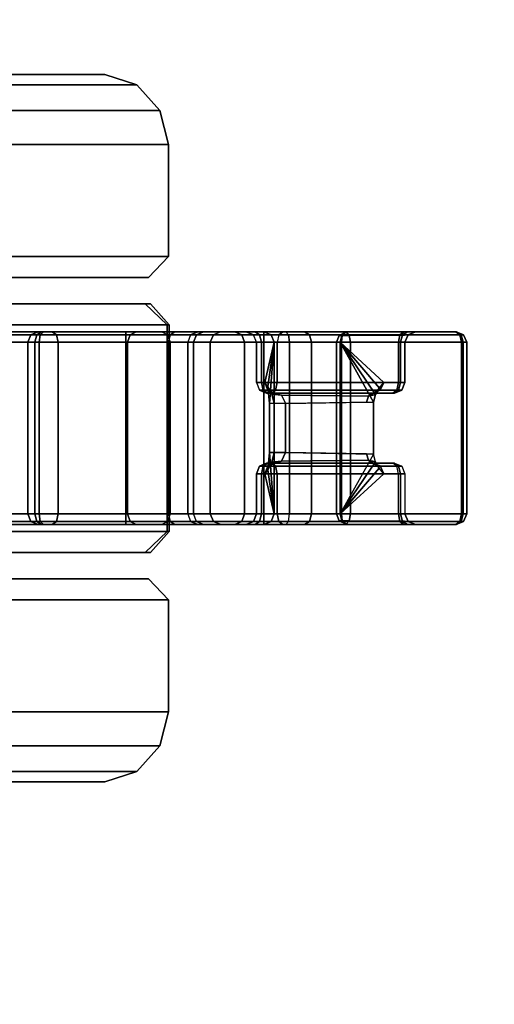
# Model space of a CAD drawing. Units: inches. Extents: x -14 to 308, y -204 to 186.
# Drawn here: x 24 to 26, y 8 to 10 of the extents above; entities that cross this region are included whole.
import ezdxf

# ---------------------------------------------------------------- set-up
doc = ezdxf.new("R2010")
doc.units = ezdxf.units.IN
doc.header["$MEASUREMENT"] = 0
doc.layers.add('TABLE-CASTER', color=6, linetype='Continuous')
doc.layers.add('TABLE-TOP', color=6, linetype='Continuous')

# ---------------------------------------------------------------- blocks, each defined once
blk = doc.blocks.new('MCF100_HMLP_0T')
at = {"layer": 'TABLE-CASTER'}
for points in [[(-7.3191, -4.1181, 0.875), (-7.3791, -4.0547, 0.875), (-7.3791, -1.7537, 0.875), (-7.3191, -1.6903, 0.875)], [(-6.7291, -1.6903, 0.875), (-6.7291, -4.1181, 0.875), (-7.3191, -4.1181, 0.875), (-7.3191, -1.6903, 0.875)], [(-6.6691, -4.0547, 0.875), (-6.7291, -4.1181, 0.875), (-6.7291, -1.6903, 0.875), (-6.6691, -1.7537, 0.875)], [(-7.4541, -4.064, 1.6563), (-7.4541, -1.7444, 1.6563), (-7.4541, -2.1874, 2.2661), (-7.4541, -3.621, 2.2661)], [(-7.4541, -4.064, 0.9027), (-7.4541, -1.7444, 0.9027), (-7.4541, -1.7444, 1.6563), (-7.4541, -4.064, 1.6563)], [(-7.4541, -3.621, 0.2929), (-7.4541, -2.1874, 0.2929), (-7.4541, -1.7444, 0.9027), (-7.4541, -4.064, 0.9027)], [(-6.5941, -3.621, 2.2661), (-6.5941, -2.1874, 2.2661), (-6.5941, -1.7444, 1.6563), (-6.5941, -4.064, 1.6563)], [(-6.5941, -4.064, 1.6563), (-6.5941, -1.7444, 1.6563), (-6.5941, -1.7444, 0.9027), (-6.5941, -4.064, 0.9027)], [(-6.5941, -4.064, 0.9027), (-6.5941, -1.7444, 0.9027), (-6.5941, -2.1874, 0.2929), (-6.5941, -3.621, 0.2929)], [(-8.0338, -1.8687, 1.616), (-8.0338, -3.9397, 1.616), (-8.0338, -3.5442, 2.1604), (-8.0338, -2.2642, 2.1604)], [(-8.0338, -1.8687, 0.943), (-8.0338, -3.9397, 0.943), (-8.0338, -3.9397, 1.616), (-8.0338, -1.8687, 1.616)], [(-8.0338, -2.2642, 0.3986), (-8.0338, -3.5442, 0.3986), (-8.0338, -3.9397, 0.943), (-8.0338, -1.8687, 0.943)], [(-6.0144, -2.2642, 2.1604), (-6.0144, -3.5442, 2.1604), (-6.0144, -3.9397, 1.616), (-6.0144, -1.8687, 1.616)], [(-6.0144, -1.8687, 1.616), (-6.0144, -3.9397, 1.616), (-6.0144, -3.9397, 0.943), (-6.0144, -1.8687, 0.943)], [(-6.0144, -1.8687, 0.943), (-6.0144, -3.9397, 0.943), (-6.0144, -3.5442, 0.3986), (-6.0144, -2.2642, 0.3986)], [(-7.2907, -3.2173, 0.6172), (-7.2903, -4.3939, 0.6168), (-7.2991, -4.3939, 0.638), (-7.2991, -3.2087, 0.638)], [(-7.2991, -4.3939, 0.638), (-7.2991, -4.0002, 0.747), (-7.2991, -3.4711, 0.747), (-7.2991, -3.2087, 0.638)], [(-7.2907, -3.2173, 0.6172), (-7.2903, -4.3939, 0.6168), (-7.2691, -4.3939, 0.608), (-7.2691, -3.2213, 0.608)], [(-7.2691, -4.3939, 0.608), (-7.2691, -3.2213, 0.608), (-6.7791, -3.2213, 0.608), (-6.7791, -4.3939, 0.608)], [(-6.7575, -3.2173, 0.6172), (-6.7579, -4.3939, 0.6168), (-6.7791, -4.3939, 0.608), (-6.7791, -3.2213, 0.608)], [(-6.7491, -3.2087, 0.638), (-6.7491, -4.3939, 0.638), (-6.7579, -4.3939, 0.6168), (-6.7575, -3.2173, 0.6172)], [(-6.7491, -3.2087, 0.638), (-6.7491, -3.4711, 0.747), (-6.7491, -4.0002, 0.747), (-6.7491, -4.3939, 0.638)], [(-7.3791, -3.6289, 2.2603), (-7.3791, -3.4096, 1.8729), (-7.3791, -3.6738, 1.4036), (-7.3791, -4.0699, 1.6378)], [(-6.6691, -4.0699, 1.6378), (-6.6691, -3.6738, 1.4036), (-6.6691, -3.4096, 1.8729), (-6.6691, -3.6289, 2.2603)], [(-7.2903, -4.0002, 0.7682), (-7.2906, -3.4641, 0.7679), (-7.2991, -3.4711, 0.747), (-7.2991, -4.0002, 0.747)], [(-7.2691, -4.0002, 0.777), (-7.2691, -3.4615, 0.777), (-7.2906, -3.4641, 0.7679), (-7.2903, -4.0002, 0.7682)], [(-6.7791, -4.0002, 0.777), (-6.7791, -3.4615, 0.777), (-7.2691, -3.4615, 0.777), (-7.2691, -4.0002, 0.777)], [(-6.7791, -4.0002, 0.777), (-6.7791, -3.4615, 0.777), (-6.7576, -3.4641, 0.7679), (-6.7579, -4.0002, 0.7682)], [(-6.7579, -4.0002, 0.7682), (-6.7576, -3.4641, 0.7679), (-6.7491, -3.4711, 0.747), (-6.7491, -4.0002, 0.747)], [(-8.004, -3.6006, 0.321), (-8.004, -4.031, 0.9134), (-8.0338, -3.9397, 0.943), (-8.0338, -3.5442, 0.3986)], [(-8.004, -4.031, 1.6456), (-8.004, -3.6006, 2.238), (-8.0338, -3.5442, 2.1604), (-8.0338, -3.9397, 1.616)], [(-6.0144, -3.5442, 0.3986), (-6.0144, -3.9397, 0.943), (-6.0442, -4.031, 0.9134), (-6.0442, -3.6006, 0.321)], [(-6.0144, -3.9397, 1.616), (-6.0144, -3.5442, 2.1604), (-6.0442, -3.6006, 2.238), (-6.0442, -4.031, 1.6456)], [(-7.3791, -4.0699, 1.6378), (-7.3791, -3.6738, 1.4036), (-7.3791, -3.5705, 0.875), (-7.3791, -4.0547, 0.875)], [(-6.6691, -4.0547, 0.875), (-6.6691, -3.5705, 0.875), (-6.6691, -3.6738, 1.4036), (-6.6691, -4.0699, 1.6378)], [(-7.9313, -3.6414, 0.2648), (-7.9313, -4.0971, 0.8919), (-8.004, -4.031, 0.9134), (-8.004, -3.6006, 0.321)], [(-7.9313, -4.0971, 1.6671), (-7.9313, -3.6414, 2.2942), (-8.004, -3.6006, 2.238), (-8.004, -4.031, 1.6456)], [(-7.5141, -4.1211, 1.6749), (-7.4541, -4.064, 1.6563), (-7.4541, -3.621, 2.2661), (-7.5141, -3.6563, 2.3146)], [(-7.5141, -3.6563, 0.2444), (-7.4541, -3.621, 0.2929), (-7.4541, -4.064, 0.9027), (-7.5141, -4.1211, 0.8841)], [(-6.5341, -3.6563, 2.3146), (-6.5941, -3.621, 2.2661), (-6.5941, -4.064, 1.6563), (-6.5341, -4.1211, 1.6749)], [(-6.5341, -4.1211, 0.8841), (-6.5941, -4.064, 0.9027), (-6.5941, -3.621, 0.2929), (-6.5341, -3.6563, 0.2444)], [(-6.0442, -3.6006, 0.321), (-6.0442, -4.031, 0.9134), (-6.1169, -4.0971, 0.8919), (-6.1169, -3.6414, 0.2648)], [(-6.0442, -4.031, 1.6456), (-6.0442, -3.6006, 2.238), (-6.1169, -3.6414, 2.2942), (-6.1169, -4.0971, 1.6671)], [(-7.834, -3.6563, 0.2444), (-7.834, -4.1211, 0.8841), (-7.9313, -4.0971, 0.8919), (-7.9313, -3.6414, 0.2648)], [(-7.834, -4.1211, 1.6749), (-7.834, -3.6563, 2.3146), (-7.9313, -3.6414, 2.2942), (-7.9313, -4.0971, 1.6671)], [(-7.3191, -3.6589, 2.3128), (-7.3791, -3.6289, 2.2603), (-7.3791, -4.0699, 1.6378), (-7.3191, -4.123, 1.6688)], [(-6.7291, -4.123, 1.6688), (-6.6691, -4.0699, 1.6378), (-6.6691, -3.6289, 2.2603), (-6.7291, -3.6589, 2.3128)], [(-6.1169, -3.6414, 0.2648), (-6.1169, -4.0971, 0.8919), (-6.2142, -4.1211, 0.8841), (-6.2142, -3.6563, 0.2444)], [(-6.1169, -4.0971, 1.6671), (-6.1169, -3.6414, 2.2942), (-6.2142, -3.6563, 2.3146), (-6.2142, -4.1211, 1.6749)], [(-7.834, -4.1211, 1.6749), (-7.5141, -4.1211, 1.6749), (-7.5141, -3.6563, 2.3146), (-7.834, -3.6563, 2.3146)], [(-7.834, -3.6563, 0.2444), (-7.5141, -3.6563, 0.2444), (-7.5141, -4.1211, 0.8841), (-7.834, -4.1211, 0.8841)], [(-6.7291, -4.123, 1.6688), (-6.7291, -3.6589, 2.3128), (-7.3191, -3.6589, 2.3128), (-7.3191, -4.123, 1.6688)], [(-6.2142, -3.6563, 2.3146), (-6.5341, -3.6563, 2.3146), (-6.5341, -4.1211, 1.6749), (-6.2142, -4.1211, 1.6749)], [(-6.2142, -4.1211, 0.8841), (-6.5341, -4.1211, 0.8841), (-6.5341, -3.6563, 0.2444), (-6.2142, -3.6563, 0.2444)], [(-7.2903, -3.7556, 2.4095), (-7.2903, -3.7284, 2.3723), (-7.2991, -3.7495, 2.3697), (-7.2991, -3.7645, 2.3902)], [(-7.2903, -3.7284, 2.3723), (-7.2903, -3.7458, 2.3297), (-7.2991, -3.759, 2.3463), (-7.2991, -3.7495, 2.3697)], [(-7.2691, -3.752, 2.4175), (-7.2691, -3.7197, 2.3734), (-7.2903, -3.7284, 2.3723), (-7.2903, -3.7556, 2.4095)], [(-7.2691, -3.7197, 2.3734), (-7.2691, -3.7403, 2.3228), (-7.2903, -3.7458, 2.3297), (-7.2903, -3.7284, 2.3723)], [(-6.7791, -3.7197, 2.3734), (-7.2691, -3.7197, 2.3734), (-7.2691, -3.752, 2.4175), (-6.7791, -3.752, 2.4175)], [(-6.7791, -3.7403, 2.3228), (-7.2691, -3.7403, 2.3228), (-7.2691, -3.7197, 2.3734), (-6.7791, -3.7197, 2.3734)], [(-6.7579, -3.7556, 2.4095), (-6.7579, -3.7284, 2.3723), (-6.7791, -3.7197, 2.3734), (-6.7791, -3.752, 2.4175)], [(-6.7579, -3.7284, 2.3723), (-6.7579, -3.7458, 2.3297), (-6.7791, -3.7403, 2.3228), (-6.7791, -3.7197, 2.3734)], [(-6.7491, -3.7645, 2.3902), (-6.7491, -3.7495, 2.3697), (-6.7579, -3.7284, 2.3723), (-6.7579, -3.7556, 2.4095)], [(-6.7491, -3.7495, 2.3697), (-6.7491, -3.759, 2.3463), (-6.7579, -3.7458, 2.3297), (-6.7579, -3.7284, 2.3723)], [(-7.2903, -3.7458, 2.3297), (-7.2903, -4.0118, 2.0439), (-7.2991, -4.0293, 2.056), (-7.2991, -3.759, 2.3463)], [(-7.2991, -3.7897, 2.3882), (-7.2991, -3.7645, 2.3902), (-7.2991, -3.7495, 2.3697), (-7.2991, -3.759, 2.3463)], [(-7.2903, -3.8015, 2.4058), (-7.2903, -3.7556, 2.4095), (-7.2991, -3.7645, 2.3902), (-7.2991, -3.7897, 2.3882)], [(-7.2991, -3.7897, 2.3882), (-7.2991, -3.759, 2.3463), (-7.2991, -4.0293, 2.056), (-7.2991, -4.1025, 2.0993)], [(-7.2691, -3.7403, 2.3228), (-7.2691, -4.0046, 2.039), (-7.2903, -4.0118, 2.0439), (-7.2903, -3.7458, 2.3297)], [(-7.2691, -3.8064, 2.4131), (-7.2691, -3.752, 2.4175), (-7.2903, -3.7556, 2.4095), (-7.2903, -3.8015, 2.4058)], [(-7.2691, -3.7403, 2.3228), (-6.7791, -3.7403, 2.3228), (-6.7791, -4.0046, 2.039), (-7.2691, -4.0046, 2.039)], [(-6.7791, -3.752, 2.4175), (-7.2691, -3.752, 2.4175), (-7.2691, -3.8064, 2.4131), (-6.7791, -3.8064, 2.4131)], [(-6.7579, -3.7458, 2.3297), (-6.7579, -4.0118, 2.0439), (-6.7791, -4.0046, 2.039), (-6.7791, -3.7403, 2.3228)], [(-6.7579, -3.8015, 2.4058), (-6.7579, -3.7556, 2.4095), (-6.7791, -3.752, 2.4175), (-6.7791, -3.8064, 2.4131)], [(-6.7491, -3.759, 2.3463), (-6.7491, -4.0293, 2.056), (-6.7579, -4.0118, 2.0439), (-6.7579, -3.7458, 2.3297)], [(-6.7491, -3.7897, 2.3882), (-6.7491, -3.7645, 2.3902), (-6.7579, -3.7556, 2.4095), (-6.7579, -3.8015, 2.4058)], [(-6.7491, -3.759, 2.3463), (-6.7491, -3.7495, 2.3697), (-6.7491, -3.7645, 2.3902), (-6.7491, -3.7897, 2.3882)], [(-6.7491, -4.1025, 2.0993), (-6.7491, -4.0293, 2.056), (-6.7491, -3.759, 2.3463), (-6.7491, -3.7897, 2.3882)], [(-7.2903, -4.1191, 2.1125), (-7.2903, -3.8015, 2.4058), (-7.2991, -3.7897, 2.3882), (-7.2991, -4.1025, 2.0993)], [(-6.7491, -4.1025, 2.0993), (-6.7491, -3.7897, 2.3882), (-6.7579, -3.8015, 2.4058), (-6.7579, -4.1191, 2.1125)], [(-7.2691, -4.126, 2.1179), (-7.2691, -3.8064, 2.4131), (-7.2903, -3.8015, 2.4058), (-7.2903, -4.1191, 2.1125)], [(-7.2691, -4.126, 2.1179), (-6.7791, -4.126, 2.1179), (-6.7791, -3.8064, 2.4131), (-7.2691, -3.8064, 2.4131)], [(-6.7579, -4.1191, 2.1125), (-6.7579, -3.8015, 2.4058), (-6.7791, -3.8064, 2.4131), (-6.7791, -4.126, 2.1179)], [(-8.004, -4.031, 0.9134), (-8.004, -4.031, 1.6456), (-8.0338, -3.9397, 1.616), (-8.0338, -3.9397, 0.943)], [(-6.0144, -3.9397, 0.943), (-6.0144, -3.9397, 1.616), (-6.0442, -4.031, 1.6456), (-6.0442, -4.031, 0.9134)], [(-7.2903, -4.1267, 0.8109), (-7.2903, -4.0002, 0.7682), (-7.2991, -4.0002, 0.747), (-7.2991, -4.1396, 0.794)], [(-7.2991, -4.1396, 0.794), (-7.2991, -4.0002, 0.747), (-7.2991, -4.3939, 0.638)], [(-7.2903, -4.0118, 2.0439), (-7.2903, -4.1846, 1.6939), (-7.2991, -4.2048, 1.7004), (-7.2991, -4.0293, 2.056)], [(-7.2691, -4.1214, 0.8179), (-7.2691, -4.0002, 0.777), (-7.2903, -4.0002, 0.7682), (-7.2903, -4.1267, 0.8109)], [(-7.2691, -4.0046, 2.039), (-7.2691, -4.1763, 1.6911), (-7.2903, -4.1846, 1.6939), (-7.2903, -4.0118, 2.0439)], [(-7.2691, -4.1214, 0.8179), (-6.7791, -4.1214, 0.8179), (-6.7791, -4.0002, 0.777), (-7.2691, -4.0002, 0.777)], [(-7.2691, -4.0046, 2.039), (-6.7791, -4.0046, 2.039), (-6.7791, -4.1763, 1.6911), (-7.2691, -4.1763, 1.6911)], [(-6.7791, -4.1214, 0.8179), (-6.7791, -4.0002, 0.777), (-6.7579, -4.0002, 0.7682), (-6.7579, -4.1267, 0.8109)], [(-6.7579, -4.0118, 2.0439), (-6.7579, -4.1846, 1.6939), (-6.7791, -4.1763, 1.6911), (-6.7791, -4.0046, 2.039)], [(-6.7579, -4.1267, 0.8109), (-6.7579, -4.0002, 0.7682), (-6.7491, -4.0002, 0.747), (-6.7491, -4.1396, 0.794)], [(-6.7491, -4.0293, 2.056), (-6.7491, -4.2048, 1.7004), (-6.7579, -4.1846, 1.6939), (-6.7579, -4.0118, 2.0439)], [(-6.7491, -4.3939, 0.638), (-6.7491, -4.3939, 0.638), (-6.7491, -4.0002, 0.747), (-6.7491, -4.1396, 0.794)], [(-7.9313, -4.0971, 0.8919), (-7.9313, -4.0971, 1.6671), (-8.004, -4.031, 1.6456), (-8.004, -4.031, 0.9134)], [(-7.2991, -4.1025, 2.0993), (-7.2991, -4.0293, 2.056), (-7.2991, -4.2048, 1.7004), (-7.2991, -4.3106, 1.7279)], [(-6.7491, -4.3106, 1.7279), (-6.7491, -4.2048, 1.7004), (-6.7491, -4.0293, 2.056), (-6.7491, -4.1025, 2.0993)], [(-6.0442, -4.031, 0.9134), (-6.0442, -4.031, 1.6456), (-6.1169, -4.0971, 1.6671), (-6.1169, -4.0971, 0.8919)], [(-7.5141, -4.1211, 0.8841), (-7.4541, -4.064, 0.9027), (-7.4541, -4.064, 1.6563), (-7.5141, -4.1211, 1.6749)], [(-7.3191, -4.123, 1.6688), (-7.3791, -4.0699, 1.6378), (-7.3791, -4.0547, 0.875), (-7.3191, -4.1181, 0.875)], [(-6.7291, -4.1181, 0.875), (-6.6691, -4.0547, 0.875), (-6.6691, -4.0699, 1.6378), (-6.7291, -4.123, 1.6688)], [(-6.5341, -4.1211, 1.6749), (-6.5941, -4.064, 1.6563), (-6.5941, -4.064, 0.9027), (-6.5341, -4.1211, 0.8841)], [(-7.834, -4.1211, 0.8841), (-7.834, -4.1211, 1.6749), (-7.9313, -4.0971, 1.6671), (-7.9313, -4.0971, 0.8919)], [(-7.2903, -4.3305, 1.7353), (-7.2903, -4.1191, 2.1125), (-7.2991, -4.1025, 2.0993), (-7.2991, -4.3106, 1.7279)], [(-6.7491, -4.3106, 1.7279), (-6.7491, -4.1025, 2.0993), (-6.7579, -4.1191, 2.1125), (-6.7579, -4.3305, 1.7353)], [(-6.1169, -4.0971, 0.8919), (-6.1169, -4.0971, 1.6671), (-6.2142, -4.1211, 1.6749), (-6.2142, -4.1211, 0.8841)], [(-7.834, -4.1211, 0.8841), (-7.5141, -4.1211, 0.8841), (-7.5141, -4.1211, 1.6749), (-7.834, -4.1211, 1.6749)], [(-7.3191, -4.123, 1.6688), (-7.3191, -4.1181, 0.875), (-6.7291, -4.1181, 0.875), (-6.7291, -4.123, 1.6688)], [(-7.2903, -4.2015, 0.9215), (-7.2903, -4.1267, 0.8109), (-7.2991, -4.1396, 0.794), (-7.2991, -4.2219, 0.9158)], [(-7.2691, -4.3387, 1.7383), (-7.2691, -4.126, 2.1179), (-7.2903, -4.1191, 2.1125), (-7.2903, -4.3305, 1.7353)], [(-7.2691, -4.193, 0.9238), (-7.2691, -4.1214, 0.8179), (-7.2903, -4.1267, 0.8109), (-7.2903, -4.2015, 0.9215)], [(-7.2691, -4.193, 0.9238), (-6.7791, -4.193, 0.9238), (-6.7791, -4.1214, 0.8179), (-7.2691, -4.1214, 0.8179)], [(-7.2691, -4.3387, 1.7383), (-6.7791, -4.3387, 1.7383), (-6.7791, -4.126, 2.1179), (-7.2691, -4.126, 2.1179)], [(-6.7579, -4.3305, 1.7353), (-6.7579, -4.1191, 2.1125), (-6.7791, -4.126, 2.1179), (-6.7791, -4.3387, 1.7383)], [(-6.7791, -4.193, 0.9238), (-6.7791, -4.1214, 0.8179), (-6.7579, -4.1267, 0.8109), (-6.7579, -4.2015, 0.9215)], [(-6.7579, -4.2015, 0.9215), (-6.7579, -4.1267, 0.8109), (-6.7491, -4.1396, 0.794), (-6.7491, -4.2219, 0.9158)], [(-6.2142, -4.1211, 1.6749), (-6.5341, -4.1211, 1.6749), (-6.5341, -4.1211, 0.8841), (-6.2142, -4.1211, 0.8841)], [(-7.2991, -4.3436, 0.8876), (-7.2991, -4.2219, 0.9158), (-7.2991, -4.1396, 0.794), (-7.2991, -4.3689, 0.8127)], [(-7.2991, -4.3689, 0.8127), (-7.2991, -4.1396, 0.794), (-7.2991, -4.3939, 0.638), (-7.2991, -4.456, 0.6497)], [(-6.7491, -4.3689, 0.8127), (-6.7491, -4.1396, 0.794), (-6.7491, -4.2219, 0.9158), (-6.7491, -4.3436, 0.8876)], [(-6.7491, -4.456, 0.6497), (-6.7491, -4.3939, 0.638), (-6.7491, -4.1396, 0.794), (-6.7491, -4.3689, 0.8127)], [(-7.2903, -4.1846, 1.6939), (-7.2903, -4.2497, 1.3089), (-7.2991, -4.2709, 1.3094), (-7.2991, -4.2048, 1.7004)], [(-7.2903, -4.1846, 1.6939), (-7.2903, -4.2497, 1.3089), (-7.2691, -4.2409, 1.3087), (-7.2691, -4.1763, 1.6911)], [(-7.2691, -4.1763, 1.6911), (-6.7791, -4.1763, 1.6911), (-6.7791, -4.2409, 1.3087), (-7.2691, -4.2409, 1.3087)], [(-6.7791, -4.1763, 1.6911), (-6.7791, -4.2409, 1.3087), (-6.7579, -4.2497, 1.3089), (-6.7579, -4.1846, 1.6939)], [(-6.7491, -4.2048, 1.7004), (-6.7491, -4.2709, 1.3094), (-6.7579, -4.2497, 1.3089), (-6.7579, -4.1846, 1.6939)], [(-7.2903, -4.2497, 1.3089), (-7.2903, -4.2015, 0.9215), (-7.2991, -4.2219, 0.9158), (-7.2991, -4.2709, 1.3094)], [(-7.2991, -4.3106, 1.7279), (-7.2991, -4.2048, 1.7004), (-7.2991, -4.2709, 1.3094), (-7.2991, -4.3937, 1.3104)], [(-7.2903, -4.2497, 1.3089), (-7.2903, -4.2015, 0.9215), (-7.2691, -4.193, 0.9238), (-7.2691, -4.2409, 1.3087)], [(-7.2691, -4.2409, 1.3087), (-6.7791, -4.2409, 1.3087), (-6.7791, -4.193, 0.9238), (-7.2691, -4.193, 0.9238)], [(-6.7791, -4.2409, 1.3087), (-6.7791, -4.193, 0.9238), (-6.7579, -4.2015, 0.9215), (-6.7579, -4.2497, 1.3089)], [(-6.7579, -4.2497, 1.3089), (-6.7579, -4.2015, 0.9215), (-6.7491, -4.2219, 0.9158), (-6.7491, -4.2709, 1.3094)], [(-6.7491, -4.3937, 1.3104), (-6.7491, -4.2709, 1.3094), (-6.7491, -4.2048, 1.7004), (-6.7491, -4.3106, 1.7279)], [(-7.2991, -4.3937, 1.3104), (-7.2991, -4.2709, 1.3094), (-7.2991, -4.2219, 0.9158), (-7.2991, -4.3436, 0.8876)], [(-6.7491, -4.3436, 0.8876), (-6.7491, -4.2219, 0.9158), (-6.7491, -4.2709, 1.3094), (-6.7491, -4.3937, 1.3104)], [(-7.2903, -4.4149, 1.3112), (-7.2903, -4.3305, 1.7353), (-7.2991, -4.3106, 1.7279), (-7.2991, -4.3937, 1.3104)], [(-6.7491, -4.3937, 1.3104), (-6.7491, -4.3106, 1.7279), (-6.7579, -4.3305, 1.7353), (-6.7579, -4.4149, 1.3112)], [(-7.2903, -4.3816, 0.8297), (-7.2903, -4.364, 0.8819), (-7.2991, -4.3436, 0.8876), (-7.2991, -4.3689, 0.8127)], [(-7.2903, -4.364, 0.8819), (-7.2903, -4.4149, 1.3112), (-7.2991, -4.3937, 1.3104), (-7.2991, -4.3436, 0.8876)], [(-7.2691, -4.4236, 1.3116), (-7.2691, -4.3387, 1.7383), (-7.2903, -4.3305, 1.7353), (-7.2903, -4.4149, 1.3112)], [(-7.2691, -4.4236, 1.3116), (-6.7791, -4.4236, 1.3116), (-6.7791, -4.3387, 1.7383), (-7.2691, -4.3387, 1.7383)], [(-6.7579, -4.4149, 1.3112), (-6.7579, -4.3305, 1.7353), (-6.7791, -4.3387, 1.7383), (-6.7791, -4.4236, 1.3116)], [(-6.7491, -4.3689, 0.8127), (-6.7491, -4.3436, 0.8876), (-6.7579, -4.364, 0.8819), (-6.7579, -4.3816, 0.8297)], [(-6.7491, -4.3436, 0.8876), (-6.7491, -4.3937, 1.3104), (-6.7579, -4.4149, 1.3112), (-6.7579, -4.364, 0.8819)], [(-7.2903, -4.4367, 0.8272), (-7.2903, -4.3816, 0.8297), (-7.2991, -4.3689, 0.8127), (-7.2991, -4.4479, 0.8092)], [(-7.2991, -4.4479, 0.8092), (-7.2991, -4.3689, 0.8127), (-7.2991, -4.456, 0.6497), (-7.2991, -4.5095, 0.6833)], [(-7.2691, -4.3869, 0.8367), (-7.2691, -4.3725, 0.8795), (-7.2903, -4.364, 0.8819), (-7.2903, -4.3816, 0.8297)], [(-7.2691, -4.3725, 0.8795), (-7.2691, -4.4236, 1.3116), (-7.2903, -4.4149, 1.3112), (-7.2903, -4.364, 0.8819)], [(-7.2691, -4.4321, 0.8347), (-7.2691, -4.3869, 0.8367), (-7.2903, -4.3816, 0.8297), (-7.2903, -4.4367, 0.8272)], [(-7.2691, -4.4236, 1.3116), (-7.2691, -4.3725, 0.8795), (-7.1541, -4.3725, 0.8795), (-7.1541, -4.3967, 0.9794)], [(-7.2691, -4.3869, 0.8367), (-7.1541, -4.3869, 0.8367), (-7.1541, -4.3725, 0.8795), (-7.2691, -4.3725, 0.8795)], [(-7.1541, -4.3967, 0.9794), (-7.1541, -4.3725, 0.8795), (-7.1329, -4.3809, 0.8771), (-7.1329, -4.4053, 0.9776)], [(-7.1541, -4.3725, 0.8795), (-7.1541, -4.3869, 0.8367), (-7.1329, -4.3922, 0.8437), (-7.1329, -4.3809, 0.8771)], [(-7.1329, -4.4053, 0.9776), (-7.1329, -4.3809, 0.8771), (-7.1241, -4.4013, 0.8714), (-7.1241, -4.4261, 0.9734)], [(-7.1329, -4.3809, 0.8771), (-7.1329, -4.3922, 0.8437), (-7.1241, -4.4049, 0.8606), (-7.1241, -4.4013, 0.8714)], [(-6.9153, -4.4053, 0.9776), (-6.9153, -4.3809, 0.8771), (-6.9241, -4.4013, 0.8714), (-6.9241, -4.4261, 0.9734)], [(-6.9241, -4.4013, 0.8714), (-6.9241, -4.4049, 0.8606), (-6.9153, -4.3922, 0.8437), (-6.9153, -4.3809, 0.8771)], [(-6.8941, -4.3967, 0.9794), (-6.8941, -4.3725, 0.8795), (-6.9153, -4.3809, 0.8771), (-6.9153, -4.4053, 0.9776)], [(-6.9153, -4.3809, 0.8771), (-6.9153, -4.3922, 0.8437), (-6.8941, -4.3869, 0.8367), (-6.8941, -4.3725, 0.8795)], [(-6.7791, -4.4236, 1.3116), (-6.8941, -4.3967, 0.9794), (-6.8941, -4.3725, 0.8795), (-6.7791, -4.3725, 0.8795)], [(-6.7791, -4.3725, 0.8795), (-6.8941, -4.3725, 0.8795), (-6.8941, -4.3869, 0.8367), (-6.7791, -4.3869, 0.8367)], [(-6.7791, -4.3869, 0.8367), (-6.7791, -4.3725, 0.8795), (-6.7579, -4.364, 0.8819), (-6.7579, -4.3816, 0.8297)], [(-6.7579, -4.364, 0.8819), (-6.7579, -4.4149, 1.3112), (-6.7791, -4.4236, 1.3116), (-6.7791, -4.3725, 0.8795)], [(-6.7791, -4.4321, 0.8347), (-6.7791, -4.3869, 0.8367), (-6.7579, -4.3816, 0.8297), (-6.7579, -4.4367, 0.8272)], [(-6.7491, -4.4479, 0.8092), (-6.7491, -4.3689, 0.8127), (-6.7579, -4.3816, 0.8297), (-6.7579, -4.4367, 0.8272)], [(-6.7491, -4.5095, 0.6833), (-6.7491, -4.456, 0.6497), (-6.7491, -4.3689, 0.8127), (-6.7491, -4.4479, 0.8092)], [(-7.2903, -4.3939, 0.6168), (-7.2903, -4.4637, 0.63), (-7.2991, -4.456, 0.6497), (-7.2991, -4.3939, 0.638)], [(-7.2903, -4.3939, 0.6168), (-7.2903, -4.4637, 0.63), (-7.2691, -4.4669, 0.6218), (-7.2691, -4.3939, 0.608)], [(-7.2691, -4.4321, 0.8347), (-7.1541, -4.4321, 0.8347), (-7.1541, -4.3869, 0.8367), (-7.2691, -4.3869, 0.8367)], [(-7.2691, -4.3939, 0.608), (-6.7791, -4.3939, 0.608), (-6.7791, -4.4669, 0.6218), (-7.2691, -4.4669, 0.6218)], [(-7.2691, -4.4236, 1.3116), (-7.1541, -4.3967, 0.9794), (-7.1428, -4.4052, 1.025)], [(-7.1428, -4.4052, 1.025), (-7.0941, -4.4102, 1.0569), (-7.2691, -4.4236, 1.3116)], [(-7.2691, -4.4236, 1.3116), (-7.0941, -4.4102, 1.0569), (-6.9541, -4.4102, 1.0569), (-6.7791, -4.4236, 1.3116)], [(-7.1541, -4.3869, 0.8367), (-7.1541, -4.4321, 0.8347), (-7.1329, -4.4274, 0.8421), (-7.1329, -4.3922, 0.8437)], [(-7.1428, -4.4052, 1.025), (-7.1541, -4.3967, 0.9794), (-7.1329, -4.4053, 0.9776), (-7.1208, -4.4164, 1.0111)], [(-7.0941, -4.4102, 1.0569), (-7.1428, -4.4052, 1.025), (-7.1208, -4.4164, 1.0111), (-7.0941, -4.4235, 1.0275)], [(-7.1329, -4.3922, 0.8437), (-7.1329, -4.4274, 0.8421), (-7.1241, -4.4162, 0.8601), (-7.1241, -4.4049, 0.8606)], [(-7.1208, -4.4164, 1.0111), (-7.1329, -4.4053, 0.9776), (-7.1241, -4.4261, 0.9734), (-7.1185, -4.444, 1.0051)], [(-7.1241, -4.4013, 0.8714), (-7.1241, -4.4049, 0.8606), (-7.1241, -4.4261, 0.9734)], [(-7.1241, -4.4261, 0.9734), (-7.1241, -4.4049, 0.8606), (-7.1241, -4.4162, 0.8601)], [(-7.0941, -4.4235, 1.0275), (-6.9541, -4.4235, 1.0275), (-6.9541, -4.4102, 1.0569), (-7.0941, -4.4102, 1.0569)], [(-6.9541, -4.4102, 1.0569), (-6.9054, -4.4052, 1.025), (-6.9273, -4.4164, 1.0111), (-6.9541, -4.4235, 1.0275)], [(-6.7791, -4.4236, 1.3116), (-6.9541, -4.4102, 1.0569), (-6.9054, -4.4052, 1.025)], [(-6.9273, -4.4164, 1.0111), (-6.9153, -4.4053, 0.9776), (-6.9241, -4.4261, 0.9734), (-6.9297, -4.444, 1.0051)], [(-6.9054, -4.4052, 1.025), (-6.8941, -4.3967, 0.9794), (-6.9153, -4.4053, 0.9776), (-6.9273, -4.4164, 1.0111)], [(-6.9241, -4.4049, 0.8606), (-6.9241, -4.4162, 0.8601), (-6.9153, -4.4274, 0.8421), (-6.9153, -4.3922, 0.8437)], [(-6.9241, -4.4261, 0.9734), (-6.9241, -4.4261, 0.9734), (-6.9241, -4.4049, 0.8606), (-6.9241, -4.4013, 0.8714)], [(-6.9241, -4.4162, 0.8601), (-6.9241, -4.4162, 0.8601), (-6.9241, -4.4049, 0.8606), (-6.9241, -4.4261, 0.9734)], [(-6.9153, -4.3922, 0.8437), (-6.9153, -4.4274, 0.8421), (-6.8941, -4.4321, 0.8347), (-6.8941, -4.3869, 0.8367)], [(-6.9054, -4.4052, 1.025), (-6.8941, -4.3967, 0.9794), (-6.7791, -4.4236, 1.3116)], [(-6.7791, -4.3869, 0.8367), (-6.8941, -4.3869, 0.8367), (-6.8941, -4.4321, 0.8347), (-6.7791, -4.4321, 0.8347)], [(-6.7579, -4.3939, 0.6168), (-6.7579, -4.4637, 0.63), (-6.7791, -4.4669, 0.6218), (-6.7791, -4.3939, 0.608)], [(-6.7491, -4.3939, 0.638), (-6.7491, -4.456, 0.6497), (-6.7579, -4.4637, 0.63), (-6.7579, -4.3939, 0.6168)], [(-7.2903, -4.7823, 1.0417), (-7.2903, -4.4367, 0.8272), (-7.2991, -4.4479, 0.8092), (-7.2991, -4.7934, 1.0237)], [(-7.2691, -4.7776, 1.0492), (-7.2691, -4.4321, 0.8347), (-7.2903, -4.4367, 0.8272), (-7.2903, -4.7823, 1.0417)], [(-7.1541, -4.7776, 1.0492), (-7.1541, -4.4321, 0.8347), (-7.2691, -4.4321, 0.8347), (-7.2691, -4.7776, 1.0492)], [(-7.1541, -4.4321, 0.8347), (-7.1541, -4.7776, 1.0492), (-7.1329, -4.773, 1.0567), (-7.1329, -4.4274, 0.8421)], [(-7.1329, -4.4274, 0.8421), (-7.1329, -4.773, 1.0567), (-7.1241, -4.7618, 1.0747), (-7.1241, -4.4162, 0.8601)], [(-7.1241, -4.4261, 0.9734), (-7.1241, -4.4162, 0.8601), (-7.1241, -4.7618, 1.0747), (-7.1241, -4.7034, 1.1455)], [(-7.1241, -4.4261, 0.9734), (-7.1241, -4.7034, 1.1455), (-7.1153, -4.6922, 1.1636), (-7.1185, -4.444, 1.0051)], [(-7.0941, -4.4235, 1.0275), (-7.1208, -4.4164, 1.0111), (-7.1185, -4.444, 1.0051), (-7.0941, -4.4557, 1.0271)], [(-7.0941, -4.4557, 1.0271), (-6.9541, -4.4557, 1.0271), (-6.9541, -4.4235, 1.0275), (-7.0941, -4.4235, 1.0275)], [(-6.9541, -4.4235, 1.0275), (-6.9273, -4.4164, 1.0111), (-6.9297, -4.444, 1.0051), (-6.9541, -4.4557, 1.0271)], [(-6.9297, -4.444, 1.0051), (-6.9329, -4.6922, 1.1636), (-6.9241, -4.7034, 1.1455), (-6.9241, -4.4261, 0.9734)], [(-6.9241, -4.4162, 0.8601), (-6.9241, -4.7618, 1.0747), (-6.9153, -4.773, 1.0567), (-6.9153, -4.4274, 0.8421)], [(-6.9241, -4.7034, 1.1455), (-6.9241, -4.7618, 1.0747), (-6.9241, -4.4162, 0.8601), (-6.9241, -4.4261, 0.9734)], [(-6.9153, -4.4274, 0.8421), (-6.9153, -4.773, 1.0567), (-6.8941, -4.7776, 1.0492), (-6.8941, -4.4321, 0.8347)], [(-6.7791, -4.7776, 1.0492), (-6.7791, -4.4321, 0.8347), (-6.8941, -4.4321, 0.8347), (-6.8941, -4.7776, 1.0492)], [(-6.7579, -4.7823, 1.0417), (-6.7579, -4.4367, 0.8272), (-6.7791, -4.4321, 0.8347), (-6.7791, -4.7776, 1.0492)], [(-6.7491, -4.7934, 1.0237), (-6.7491, -4.4479, 0.8092), (-6.7579, -4.4367, 0.8272), (-6.7579, -4.7823, 1.0417)], [(-7.2991, -4.4479, 0.8092), (-7.2991, -4.5095, 0.6833), (-7.2991, -4.9423, 1.0845), (-7.2991, -4.7934, 1.0237)], [(-7.2903, -4.4637, 0.63), (-7.2903, -4.5239, 0.6678), (-7.2991, -4.5095, 0.6833), (-7.2991, -4.456, 0.6497)], [(-7.2691, -4.4669, 0.6218), (-7.2691, -4.5299, 0.6613), (-7.2903, -4.5239, 0.6678), (-7.2903, -4.4637, 0.63)], [(-7.2691, -4.4669, 0.6218), (-6.7791, -4.4669, 0.6218), (-6.7791, -4.5299, 0.6613), (-7.2691, -4.5299, 0.6613)], [(-7.1185, -4.444, 1.0051), (-7.1153, -4.6922, 1.1636), (-7.0979, -4.6869, 1.1706), (-7.0941, -4.4557, 1.0271)], [(-6.9499, -4.7069, 1.183), (-6.9541, -4.4557, 1.0271), (-7.0941, -4.4557, 1.0271), (-7.0982, -4.7069, 1.183)], [(-6.9541, -4.4557, 1.0271), (-6.9503, -4.6869, 1.1706), (-6.9329, -4.6922, 1.1636), (-6.9297, -4.444, 1.0051)], [(-6.7579, -4.4637, 0.63), (-6.7579, -4.5239, 0.6678), (-6.7791, -4.5299, 0.6613), (-6.7791, -4.4669, 0.6218)], [(-6.7491, -4.456, 0.6497), (-6.7491, -4.5095, 0.6833), (-6.7579, -4.5239, 0.6678), (-6.7579, -4.4637, 0.63)], [(-6.7491, -4.7934, 1.0237), (-6.7491, -4.9423, 1.0845), (-6.7491, -4.5095, 0.6833), (-6.7491, -4.4479, 0.8092)], [(-7.2903, -4.5239, 0.6678), (-7.2903, -4.9567, 1.0689), (-7.2991, -4.9423, 1.0845), (-7.2991, -4.5095, 0.6833)], [(-7.2691, -4.5299, 0.6613), (-7.2691, -4.9627, 1.0625), (-7.2903, -4.9567, 1.0689), (-7.2903, -4.5239, 0.6678)], [(-6.7579, -4.5239, 0.6678), (-6.7579, -4.9567, 1.0689), (-6.7791, -4.9627, 1.0625), (-6.7791, -4.5299, 0.6613)], [(-6.7491, -4.5095, 0.6833), (-6.7491, -4.9423, 1.0845), (-6.7579, -4.9567, 1.0689), (-6.7579, -4.5239, 0.6678)], [(-6.7791, -4.9627, 1.0625), (-7.2691, -4.9627, 1.0625), (-7.2691, -4.5299, 0.6613), (-6.7791, -4.5299, 0.6613)], [(-7.2987, -4.6286, 1.2887), (-7.2987, -4.6286, 1.2887), (-7.2884, -4.6085, 1.2941), (-7.2884, -4.6166, 1.2755)], [(-7.2884, -4.6175, 1.3069), (-7.2884, -4.6175, 1.3069), (-7.2884, -4.6085, 1.2941), (-7.2987, -4.6286, 1.2887)], [(-7.2691, -4.6014, 1.2941), (-7.2884, -4.6085, 1.2941), (-7.2884, -4.6175, 1.3069), (-7.2691, -4.6156, 1.3137)], [(-7.2691, -4.6118, 1.2703), (-7.2884, -4.6166, 1.2755), (-7.2884, -4.6085, 1.2941), (-7.2691, -4.6014, 1.2941)], [(-7.2691, -4.6156, 1.3137), (-6.7791, -4.6156, 1.3137), (-6.7791, -4.6014, 1.2941), (-7.2691, -4.6014, 1.2941)], [(-7.2691, -4.6014, 1.2941), (-6.7791, -4.6014, 1.2941), (-6.7791, -4.6118, 1.2703), (-7.2691, -4.6118, 1.2703)], [(-6.7791, -4.6156, 1.3137), (-6.7598, -4.6175, 1.3069), (-6.7598, -4.6085, 1.2941), (-6.7791, -4.6014, 1.2941)], [(-6.7791, -4.6014, 1.2941), (-6.7598, -4.6085, 1.2941), (-6.7598, -4.6166, 1.2755), (-6.7791, -4.6118, 1.2703)], [(-6.7598, -4.6166, 1.2755), (-6.7598, -4.6085, 1.2941), (-6.7495, -4.6286, 1.2887)], [(-6.7495, -4.6286, 1.2887), (-6.7598, -4.6085, 1.2941), (-6.7598, -4.6175, 1.3069)], [(-7.2884, -4.6166, 1.2755), (-7.2903, -4.7895, 1.1191), (-7.2991, -4.8039, 1.1347), (-7.2987, -4.6286, 1.2887)], [(-7.2903, -4.9532, 1.1057), (-7.2884, -4.6375, 1.3041), (-7.2987, -4.6286, 1.2887), (-7.2991, -4.942, 1.0877)], [(-7.2987, -4.6286, 1.2887), (-7.2991, -4.8039, 1.1347), (-7.2991, -4.942, 1.0877)], [(-7.2987, -4.6286, 1.2887), (-7.2987, -4.6286, 1.2887), (-7.2884, -4.6375, 1.3041), (-7.2884, -4.6175, 1.3069)], [(-7.2691, -4.6118, 1.2703), (-7.2691, -4.7836, 1.1126), (-7.2903, -4.7895, 1.1191), (-7.2884, -4.6166, 1.2755)], [(-7.2691, -4.9578, 1.1131), (-7.2691, -4.6413, 1.3101), (-7.2884, -4.6375, 1.3041), (-7.2903, -4.9532, 1.1057)], [(-7.2884, -4.6175, 1.3069), (-7.2884, -4.6375, 1.3041), (-7.2691, -4.6413, 1.3101), (-7.2691, -4.6156, 1.3137)], [(-6.7791, -4.6118, 1.2703), (-6.9499, -4.7069, 1.183), (-7.0982, -4.7069, 1.183), (-7.2691, -4.6118, 1.2703)], [(-7.2691, -4.6118, 1.2703), (-7.1541, -4.736, 1.1563), (-7.1541, -4.7836, 1.1126), (-7.2691, -4.7836, 1.1126)], [(-7.0982, -4.7069, 1.183), (-7.2691, -4.6118, 1.2703), (-7.1203, -4.7121, 1.1783)], [(-7.1203, -4.7121, 1.1783), (-7.2691, -4.6118, 1.2703), (-7.1381, -4.7233, 1.1679)], [(-7.1381, -4.7233, 1.1679), (-7.2691, -4.6118, 1.2703), (-7.1541, -4.736, 1.1563)], [(-7.2691, -4.6413, 1.3101), (-6.7791, -4.6413, 1.3101), (-6.7791, -4.6156, 1.3137), (-7.2691, -4.6156, 1.3137)], [(-6.9499, -4.7069, 1.183), (-6.7791, -4.6118, 1.2703), (-6.9278, -4.7121, 1.1783)], [(-6.9278, -4.7121, 1.1783), (-6.7791, -4.6118, 1.2703), (-6.9101, -4.7234, 1.1679)], [(-6.9101, -4.7234, 1.1679), (-6.7791, -4.6118, 1.2703), (-6.8941, -4.736, 1.1563)], [(-6.7791, -4.6118, 1.2703), (-6.7791, -4.7836, 1.1126), (-6.8941, -4.7836, 1.1126), (-6.8941, -4.736, 1.1563)], [(-6.7598, -4.6166, 1.2755), (-6.7579, -4.7895, 1.1191), (-6.7791, -4.7836, 1.1126), (-6.7791, -4.6118, 1.2703)], [(-6.7791, -4.6156, 1.3137), (-6.7791, -4.6413, 1.3101), (-6.7598, -4.6375, 1.3041), (-6.7598, -4.6175, 1.3069)], [(-6.7579, -4.9532, 1.1057), (-6.7598, -4.6375, 1.3041), (-6.7791, -4.6413, 1.3101), (-6.7791, -4.9578, 1.1131)], [(-6.7495, -4.6286, 1.2887), (-6.7491, -4.8039, 1.1347), (-6.7579, -4.7895, 1.1191), (-6.7598, -4.6166, 1.2755)], [(-6.7598, -4.6175, 1.3069), (-6.7598, -4.6375, 1.3041), (-6.7495, -4.6286, 1.2887)], [(-6.7491, -4.942, 1.0877), (-6.7495, -4.6286, 1.2887), (-6.7598, -4.6375, 1.3041), (-6.7579, -4.9532, 1.1057)], [(-6.7491, -4.942, 1.0877), (-6.7491, -4.942, 1.0877), (-6.7491, -4.8039, 1.1347), (-6.7495, -4.6286, 1.2887)], [(-6.7791, -4.6413, 1.3101), (-7.2691, -4.6413, 1.3101), (-7.2691, -4.9578, 1.1131), (-6.7791, -4.9578, 1.1131)], [(-7.1241, -4.7034, 1.1455), (-7.1315, -4.7184, 1.1658), (-7.1153, -4.6922, 1.1636)], [(-7.1315, -4.7184, 1.1658), (-7.1203, -4.7121, 1.1783), (-7.1153, -4.6922, 1.1636)], [(-7.1153, -4.6922, 1.1636), (-7.1203, -4.7121, 1.1783), (-7.0982, -4.7069, 1.183), (-7.0979, -4.6869, 1.1706)], [(-6.9503, -4.6869, 1.1706), (-6.9499, -4.7069, 1.183), (-6.9278, -4.7121, 1.1783), (-6.9329, -4.6922, 1.1636)], [(-6.9329, -4.6922, 1.1636), (-6.9329, -4.6922, 1.1636), (-6.9167, -4.7184, 1.1658), (-6.9241, -4.7034, 1.1455)], [(-6.9329, -4.6922, 1.1636), (-6.9329, -4.6922, 1.1636), (-6.9278, -4.7121, 1.1783), (-6.9167, -4.7184, 1.1658)], [(-7.1381, -4.7233, 1.1679), (-7.1315, -4.7184, 1.1658), (-7.1322, -4.7257, 1.1529), (-7.1541, -4.736, 1.1563)], [(-7.1203, -4.7121, 1.1783), (-7.1315, -4.7184, 1.1658), (-7.1381, -4.7233, 1.1679)], [(-7.1241, -4.7034, 1.1455), (-7.1241, -4.7633, 1.0905), (-7.1329, -4.7776, 1.1062), (-7.1322, -4.7257, 1.1529)], [(-7.1322, -4.7257, 1.1529), (-7.1315, -4.7184, 1.1658), (-7.1241, -4.7034, 1.1455)], [(-7.1241, -4.7034, 1.1455), (-7.1241, -4.7618, 1.0747), (-7.1241, -4.7665, 1.0822)], [(-7.1241, -4.7665, 1.0822), (-7.1241, -4.7633, 1.0905), (-7.1241, -4.7034, 1.1455)], [(-6.9101, -4.7233, 1.1679), (-6.9101, -4.7233, 1.1679), (-6.9167, -4.7184, 1.1658), (-6.9278, -4.7121, 1.1783)], [(-6.916, -4.7257, 1.1529), (-6.9153, -4.7776, 1.1062), (-6.9241, -4.7633, 1.0905), (-6.9241, -4.7034, 1.1455)], [(-6.9241, -4.7665, 1.0822), (-6.9241, -4.7665, 1.0822), (-6.9241, -4.7618, 1.0747), (-6.9241, -4.7034, 1.1455)], [(-6.9241, -4.7034, 1.1455), (-6.9241, -4.7034, 1.1455), (-6.9241, -4.7633, 1.0905), (-6.9241, -4.7665, 1.0822)], [(-6.9241, -4.7034, 1.1455), (-6.9241, -4.7034, 1.1455), (-6.9167, -4.7184, 1.1658), (-6.916, -4.7257, 1.1529)], [(-6.8941, -4.736, 1.1563), (-6.916, -4.7257, 1.1529), (-6.9167, -4.7184, 1.1658), (-6.9101, -4.7233, 1.1679)], [(-7.1322, -4.7257, 1.1529), (-7.1329, -4.7776, 1.1062), (-7.1541, -4.7836, 1.1126), (-7.1541, -4.736, 1.1563)], [(-6.8941, -4.736, 1.1563), (-6.8941, -4.7836, 1.1126), (-6.9153, -4.7776, 1.1062), (-6.916, -4.7257, 1.1529)], [(-7.2691, -4.7964, 1.0802), (-7.2691, -4.7776, 1.0492), (-7.2903, -4.7823, 1.0417), (-7.2903, -4.8052, 1.0796)], [(-7.1541, -4.7964, 1.0794), (-7.2691, -4.7964, 1.0794), (-7.2691, -4.7776, 1.0492), (-7.1541, -4.7776, 1.0492)], [(-7.1541, -4.7964, 1.0794), (-7.1541, -4.7776, 1.0492), (-7.1329, -4.773, 1.0567), (-7.1329, -4.7876, 1.0803)], [(-7.1329, -4.7776, 1.1062), (-7.1329, -4.7876, 1.0803), (-7.1541, -4.7964, 1.0794), (-7.1541, -4.7836, 1.1126)], [(-7.1329, -4.7876, 1.0803), (-7.1329, -4.773, 1.0567), (-7.1241, -4.7618, 1.0747), (-7.1241, -4.7665, 1.0822)], [(-7.1241, -4.7633, 1.0905), (-7.1241, -4.7665, 1.0822), (-7.1329, -4.7876, 1.0803), (-7.1329, -4.7776, 1.1062)], [(-6.9153, -4.7876, 1.0803), (-6.9153, -4.773, 1.0567), (-6.9241, -4.7618, 1.0747), (-6.9241, -4.7665, 1.0822)], [(-6.9153, -4.7776, 1.1062), (-6.9153, -4.7876, 1.0803), (-6.9241, -4.7665, 1.0822), (-6.9241, -4.7633, 1.0905)], [(-6.8941, -4.7964, 1.0794), (-6.8941, -4.7776, 1.0492), (-6.9153, -4.773, 1.0567), (-6.9153, -4.7876, 1.0803)], [(-6.8941, -4.7836, 1.1126), (-6.8941, -4.7964, 1.0794), (-6.9153, -4.7876, 1.0803), (-6.9153, -4.7776, 1.1062)], [(-6.8941, -4.7964, 1.0794), (-6.7791, -4.7964, 1.0794), (-6.7791, -4.7776, 1.0492), (-6.8941, -4.7776, 1.0492)], [(-6.7579, -4.8052, 1.0796), (-6.7579, -4.7823, 1.0417), (-6.7791, -4.7776, 1.0492), (-6.7791, -4.7964, 1.0802)], [(-7.2903, -4.8052, 1.0796), (-7.2903, -4.7823, 1.0417), (-7.2991, -4.7934, 1.0237), (-7.2991, -4.8263, 1.078)], [(-7.2903, -4.7895, 1.1191), (-7.2903, -4.8052, 1.0796), (-7.2991, -4.8263, 1.078), (-7.2991, -4.8039, 1.1347)], [(-7.2991, -4.7934, 1.0237), (-7.2991, -4.9423, 1.0845), (-7.2991, -4.9429, 1.0862), (-7.2991, -4.8263, 1.078)], [(-7.2991, -4.9429, 1.0862), (-7.2991, -4.942, 1.0877), (-7.2991, -4.8039, 1.1347), (-7.2991, -4.8263, 1.078)], [(-7.2691, -4.7836, 1.1126), (-7.2691, -4.7964, 1.0802), (-7.2903, -4.8052, 1.0796), (-7.2903, -4.7895, 1.1191)], [(-7.1541, -4.7964, 1.0794), (-7.2691, -4.7964, 1.0794), (-7.2691, -4.7836, 1.1126), (-7.1541, -4.7836, 1.1126)], [(-6.8941, -4.7836, 1.1126), (-6.7791, -4.7836, 1.1126), (-6.7791, -4.7964, 1.0794), (-6.8941, -4.7964, 1.0794)], [(-6.7579, -4.7895, 1.1191), (-6.7579, -4.8052, 1.0796), (-6.7791, -4.7964, 1.0802), (-6.7791, -4.7836, 1.1126)], [(-6.7491, -4.8263, 1.078), (-6.7491, -4.7934, 1.0237), (-6.7579, -4.7823, 1.0417), (-6.7579, -4.8052, 1.0796)], [(-6.7491, -4.8039, 1.1347), (-6.7491, -4.8263, 1.078), (-6.7579, -4.8052, 1.0796), (-6.7579, -4.7895, 1.1191)], [(-6.7491, -4.8263, 1.078), (-6.7491, -4.9429, 1.0862), (-6.7491, -4.9423, 1.0845), (-6.7491, -4.7934, 1.0237)], [(-6.7491, -4.8263, 1.078), (-6.7491, -4.8039, 1.1347), (-6.7491, -4.942, 1.0877), (-6.7491, -4.9429, 1.0862)], [(-7.2903, -4.964, 1.0882), (-7.2903, -4.9532, 1.1057), (-7.2991, -4.942, 1.0877), (-7.2991, -4.9429, 1.0862)], [(-7.2903, -4.9567, 1.0689), (-7.2903, -4.964, 1.0882), (-7.2991, -4.9429, 1.0862), (-7.2991, -4.9423, 1.0845)], [(-6.7491, -4.9429, 1.0862), (-6.7491, -4.942, 1.0877), (-6.7579, -4.9532, 1.1057), (-6.7579, -4.964, 1.0882)], [(-6.7491, -4.9423, 1.0845), (-6.7491, -4.9429, 1.0862), (-6.7579, -4.964, 1.0882), (-6.7579, -4.9567, 1.0689)], [(-7.2691, -4.9728, 1.089), (-7.2691, -4.9578, 1.1131), (-7.2903, -4.9532, 1.1057), (-7.2903, -4.964, 1.0882)], [(-7.2691, -4.9627, 1.0625), (-7.2691, -4.9728, 1.089), (-7.2903, -4.964, 1.0882), (-7.2903, -4.9567, 1.0689)], [(-7.2691, -4.9728, 1.089), (-6.7791, -4.9728, 1.089), (-6.7791, -4.9578, 1.1131), (-7.2691, -4.9578, 1.1131)], [(-7.2691, -4.9627, 1.0625), (-6.7791, -4.9627, 1.0625), (-6.7791, -4.9728, 1.089), (-7.2691, -4.9728, 1.089)], [(-6.7579, -4.964, 1.0882), (-6.7579, -4.9532, 1.1057), (-6.7791, -4.9578, 1.1131), (-6.7791, -4.9728, 1.089)], [(-6.7579, -4.9567, 1.0689), (-6.7579, -4.964, 1.0882), (-6.7791, -4.9728, 1.089), (-6.7791, -4.9627, 1.0625)]]:
    blk.add_3dface(points, dxfattribs=at)
at = {"layer": 'TABLE-TOP'}
for points, invisible_edges in [([(-9.8503, -8.1313, 27.6212), (-4.5099, -0.3209, 27.6212), (0.0302, -0.1949, 27.6212), (-8.1866, -11.7599, 27.6212)], 5), ([(-6.3633, -15.3109, 27.6212), (-8.1866, -11.7599, 27.6212), (0.0302, -0.1949, 27.6212), (4.5709, -0.2986, 27.6212)], 10), ([(-4.384, -18.7774, 27.6212), (-6.3633, -15.3109, 27.6212), (4.5709, -0.2986, 27.6212), (9.1005, -0.6319, 27.6212)], 10), ([(-9.0378, -0.6763, 27.6212), (-4.5099, -0.3209, 27.6212), (-9.8503, -8.1313, 27.6212), (-11.351, -4.4324, 27.6212)], 10), ([(0.0321, -0.9774, 28.6212), (-4.4684, -1.1023, 28.6212), (-9.1319, -7.8211, 28.6212), (-7.4827, -11.418, 28.6212)], 10), ([(4.5333, -1.0803, 28.6212), (0.0321, -0.9774, 28.6212), (-7.4827, -11.418, 28.6212), (-5.6753, -14.9381, 28.6212)], 10), ([(-4.4684, -1.1023, 28.6212), (-8.9569, -1.4546, 28.6212), (-10.6195, -4.1544, 28.6212), (-9.1319, -7.8211, 28.6212)], 10)]:
    blk.add_3dface(points, dxfattribs=dict(at, invisible_edges=invisible_edges))

msp = doc.modelspace()

# ---------------------------------------------------------------- block references
at = {"rotation": 90}
msp.add_blockref('MCF100_HMLP_0T', (20.6654, 16.267), dxfattribs=at)

doc.saveas('drawing.dxf')
